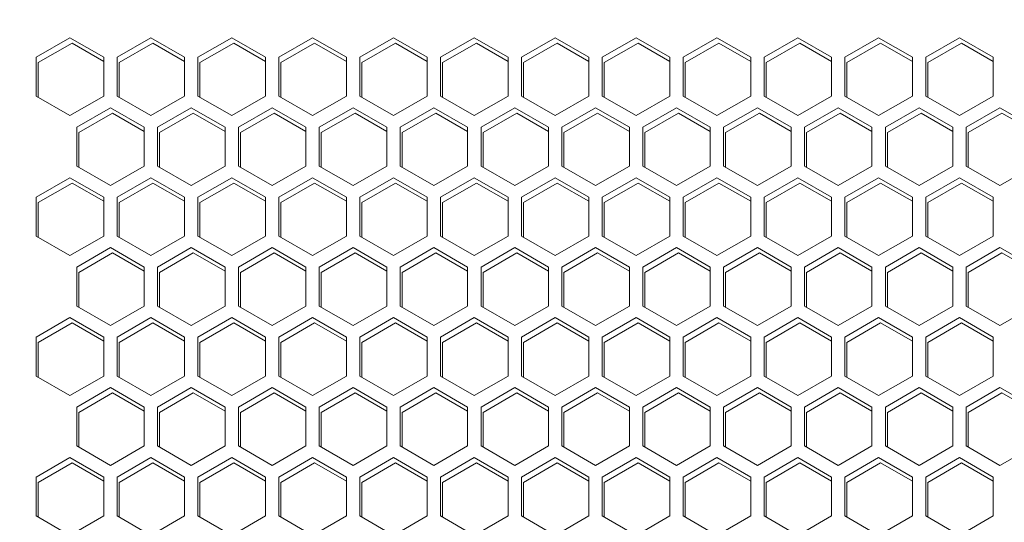
# Model space of a CAD drawing. Units: millimetres. Extents: x -117 to 121, y -69 to 116.
# Drawn here: x -30 to -22, y 29 to 33 of the extents above; entities that cross this region are included whole.
import ezdxf

# ---------------------------------------------------------------- set-up
doc = ezdxf.new("R2010")
doc.units = ezdxf.units.MM
doc.header["$PDSIZE"] = -1
doc.dimstyles.new('СПДС', dxfattribs={"dimtxt": 3, "dimasz": 4, "dimexe": 1, "dimexo": 0, "dimgap": 1.5, "dimtad": 1, "dimdec": 1, "dimlfac": 20, "dimzin": 0, "dimtxsty": 'Standard', "dimcen": 2.5, "dimazin": 0, "dimtfac": 1, "dimtdec": 1, "dimtmove": 0, "dimatfit": 3, "dimfxl": 0, "dimtzin": 0, "dimarcsym": 0})

# ---------------------------------------------------------------- blocks, each defined once
blk = doc.blocks.new('*D38')
at = {"color": 0, "lineweight": -2}
for p, q in [((-34.6093, 38.5204), (-39.2148, 38.5204)), ((-38.2148, -57.4396), (-38.2148, 34.5204)), ((-2.9593, -61.4396), (-39.2148, -61.4396))]:
    blk.add_line(p, q, dxfattribs=at)
at = {"color": 0}
for points in [[(-38.8815, 34.5204), (-37.5482, 34.5204), (-38.2148, 38.5204)], [(-38.8815, -57.4396), (-37.5482, -57.4396), (-38.2148, -61.4396)]]:
    blk.add_solid(points, dxfattribs=at)
at = {"layer": 'Defpoints', "color": 0}
for p in [(-38.2148, 38.5204), (-34.6093, 38.5204), (-2.9593, -61.4396)]:
    blk.add_point(p, dxfattribs=at)
at = {"color": 0, "insert": (-41.2148, -11.4596), "char_height": 3, "attachment_point": 5, "rotation": 90}
blk.add_mtext('1700', dxfattribs=at)

msp = doc.modelspace()

# ---------------------------------------------------------------- linework, layer by layer
at = {"color": 7, "linetype": 'Continuous', "lineweight": 18}
for p, q in [((-29.4093, 32.8957), (-29.6618, 32.7499)), ((-29.6468, 32.7099), (-29.3943, 32.8557)), ((-29.1568, 32.7499), (-29.4093, 32.8957)), ((-29.3943, 32.8557), (-29.1568, 32.7185)), ((-28.8043, 32.8957), (-29.0568, 32.7499)), ((-29.0418, 32.7099), (-28.7893, 32.8557)), ((-28.5518, 32.7499), (-28.8043, 32.8957)), ((-28.7893, 32.8557), (-28.5518, 32.7185)), ((-28.1993, 32.8957), (-28.4518, 32.7499)), ((-28.4368, 32.7099), (-28.1843, 32.8557)), ((-27.9468, 32.7499), (-28.1993, 32.8957)), ((-28.1843, 32.8557), (-27.9468, 32.7185)), ((-27.5943, 32.8957), (-27.8468, 32.7499)), ((-27.8318, 32.7099), (-27.5793, 32.8557)), ((-27.3418, 32.7499), (-27.5943, 32.8957)), ((-27.5793, 32.8557), (-27.3418, 32.7185)), ((-26.9893, 32.8957), (-27.2418, 32.7499)), ((-27.2268, 32.7099), (-26.9743, 32.8557)), ((-26.7368, 32.7499), (-26.9893, 32.8957)), ((-26.9743, 32.8557), (-26.7368, 32.7185)), ((-26.3843, 32.8957), (-26.6368, 32.7499)), ((-26.6218, 32.7099), (-26.3693, 32.8557)), ((-26.1318, 32.7499), (-26.3843, 32.8957)), ((-26.3693, 32.8557), (-26.1318, 32.7185)), ((-25.7793, 32.8957), (-26.0318, 32.7499)), ((-26.0168, 32.7099), (-25.7643, 32.8557)), ((-25.5268, 32.7499), (-25.7793, 32.8957)), ((-25.7643, 32.8557), (-25.5268, 32.7185)), ((-25.1743, 32.8957), (-25.4268, 32.7499)), ((-25.4118, 32.7099), (-25.1593, 32.8557)), ((-24.9218, 32.7499), (-25.1743, 32.8957)), ((-25.1593, 32.8557), (-24.9218, 32.7185)), ((-24.5693, 32.8957), (-24.8218, 32.7499)), ((-24.8068, 32.7099), (-24.5543, 32.8557)), ((-24.3168, 32.7499), (-24.5693, 32.8957)), ((-24.5543, 32.8557), (-24.3168, 32.7185)), ((-23.9643, 32.8957), (-24.2168, 32.7499)), ((-24.2018, 32.7099), (-23.9493, 32.8557)), ((-23.7118, 32.7499), (-23.9643, 32.8957)), ((-23.9493, 32.8557), (-23.7118, 32.7185)), ((-23.3593, 32.8957), (-23.6118, 32.7499)), ((-23.5968, 32.7099), (-23.3443, 32.8557)), ((-23.1068, 32.7499), (-23.3593, 32.8957)), ((-23.3443, 32.8557), (-23.1068, 32.7185)), ((-22.7543, 32.8957), (-23.0068, 32.7499)), ((-22.9918, 32.7099), (-22.7393, 32.8557)), ((-22.5018, 32.7499), (-22.7543, 32.8957)), ((-22.7393, 32.8557), (-22.5018, 32.7185)), ((-29.6618, 32.7499), (-29.6618, 32.4583)), ((-29.6468, 32.4497), (-29.6468, 32.7099)), ((-29.1568, 32.4583), (-29.1568, 32.7499)), ((-29.0568, 32.7499), (-29.0568, 32.4583)), ((-29.0418, 32.4497), (-29.0418, 32.7099)), ((-28.5518, 32.4583), (-28.5518, 32.7499)), ((-28.4518, 32.7499), (-28.4518, 32.4583)), ((-28.4368, 32.4497), (-28.4368, 32.7099)), ((-27.9468, 32.4583), (-27.9468, 32.7499)), ((-27.8468, 32.7499), (-27.8468, 32.4583)), ((-27.8318, 32.4497), (-27.8318, 32.7099)), ((-27.3418, 32.4583), (-27.3418, 32.7499)), ((-27.2418, 32.7499), (-27.2418, 32.4583)), ((-27.2268, 32.4497), (-27.2268, 32.7099)), ((-26.7368, 32.4583), (-26.7368, 32.7499)), ((-26.6368, 32.7499), (-26.6368, 32.4583)), ((-26.6218, 32.4497), (-26.6218, 32.7099)), ((-26.1318, 32.4583), (-26.1318, 32.7499)), ((-26.0318, 32.7499), (-26.0318, 32.4583)), ((-26.0168, 32.4497), (-26.0168, 32.7099)), ((-25.5268, 32.4583), (-25.5268, 32.7499)), ((-25.4268, 32.7499), (-25.4268, 32.4583)), ((-25.4118, 32.4497), (-25.4118, 32.7099)), ((-24.9218, 32.4583), (-24.9218, 32.7499)), ((-24.8218, 32.7499), (-24.8218, 32.4583)), ((-24.8068, 32.4497), (-24.8068, 32.7099)), ((-24.3168, 32.4583), (-24.3168, 32.7499)), ((-24.2168, 32.7499), (-24.2168, 32.4583)), ((-24.2018, 32.4497), (-24.2018, 32.7099)), ((-23.7118, 32.4583), (-23.7118, 32.7499)), ((-23.6118, 32.7499), (-23.6118, 32.4583)), ((-23.5968, 32.4497), (-23.5968, 32.7099)), ((-23.1068, 32.4583), (-23.1068, 32.7499)), ((-23.0068, 32.7499), (-23.0068, 32.4583)), ((-22.9918, 32.4497), (-22.9918, 32.7099)), ((-22.5018, 32.4583), (-22.5018, 32.7499)), ((-29.6618, 32.4583), (-29.4093, 32.3125)), ((-29.4093, 32.3125), (-29.1568, 32.4583)), ((-29.0568, 32.4583), (-28.8043, 32.3125)), ((-28.8043, 32.3125), (-28.5518, 32.4583)), ((-28.4518, 32.4583), (-28.1993, 32.3125)), ((-28.1993, 32.3125), (-27.9468, 32.4583)), ((-27.8468, 32.4583), (-27.5943, 32.3125)), ((-27.5943, 32.3125), (-27.3418, 32.4583)), ((-27.2418, 32.4583), (-26.9893, 32.3125)), ((-26.9893, 32.3125), (-26.7368, 32.4583)), ((-26.6368, 32.4583), (-26.3843, 32.3125)), ((-26.3843, 32.3125), (-26.1318, 32.4583)), ((-26.0318, 32.4583), (-25.7793, 32.3125)), ((-25.7793, 32.3125), (-25.5268, 32.4583)), ((-25.4268, 32.4583), (-25.1743, 32.3125)), ((-25.1743, 32.3125), (-24.9218, 32.4583)), ((-24.8218, 32.4583), (-24.5693, 32.3125)), ((-24.5693, 32.3125), (-24.3168, 32.4583)), ((-24.2168, 32.4583), (-23.9643, 32.3125)), ((-23.9643, 32.3125), (-23.7118, 32.4583)), ((-23.6118, 32.4583), (-23.3593, 32.3125)), ((-23.3593, 32.3125), (-23.1068, 32.4583)), ((-23.0068, 32.4583), (-22.7543, 32.3125)), ((-22.7543, 32.3125), (-22.5018, 32.4583)), ((-29.1068, 32.3717), (-29.3593, 32.2259)), ((-28.8543, 32.2259), (-29.1068, 32.3717)), ((-28.5018, 32.3717), (-28.7543, 32.2259)), ((-28.2493, 32.2259), (-28.5018, 32.3717)), ((-27.8968, 32.3717), (-28.1493, 32.2259)), ((-27.6443, 32.2259), (-27.8968, 32.3717)), ((-27.2918, 32.3717), (-27.5443, 32.2259)), ((-27.0393, 32.2259), (-27.2918, 32.3717)), ((-26.6868, 32.3717), (-26.9393, 32.2259)), ((-26.4343, 32.2259), (-26.6868, 32.3717)), ((-26.0818, 32.3717), (-26.3343, 32.2259)), ((-25.8293, 32.2259), (-26.0818, 32.3717)), ((-25.4768, 32.3717), (-25.7293, 32.2259)), ((-25.2243, 32.2259), (-25.4768, 32.3717)), ((-24.8718, 32.3717), (-25.1243, 32.2259)), ((-24.6193, 32.2259), (-24.8718, 32.3717)), ((-24.2668, 32.3717), (-24.5193, 32.2259)), ((-24.0143, 32.2259), (-24.2668, 32.3717)), ((-23.6618, 32.3717), (-23.9143, 32.2259)), ((-23.4093, 32.2259), (-23.6618, 32.3717)), ((-23.0568, 32.3717), (-23.3093, 32.2259)), ((-22.8043, 32.2259), (-23.0568, 32.3717)), ((-22.4518, 32.3717), (-22.7043, 32.2259)), ((-22.1993, 32.2259), (-22.4518, 32.3717)), ((-29.3443, 32.1859), (-29.0918, 32.3317)), ((-29.0918, 32.3317), (-28.8543, 32.1946)), ((-28.7393, 32.1859), (-28.4868, 32.3317)), ((-28.4868, 32.3317), (-28.2493, 32.1946)), ((-28.1343, 32.1859), (-27.8818, 32.3317)), ((-27.8818, 32.3317), (-27.6443, 32.1946)), ((-27.5293, 32.1859), (-27.2768, 32.3317)), ((-27.2768, 32.3317), (-27.0393, 32.1946)), ((-26.9243, 32.1859), (-26.6718, 32.3317)), ((-26.6718, 32.3317), (-26.4343, 32.1946)), ((-26.3193, 32.1859), (-26.0668, 32.3317)), ((-26.0668, 32.3317), (-25.8293, 32.1946)), ((-25.7143, 32.1859), (-25.4618, 32.3317)), ((-25.4618, 32.3317), (-25.2243, 32.1946)), ((-25.1093, 32.1859), (-24.8568, 32.3317)), ((-24.8568, 32.3317), (-24.6193, 32.1946)), ((-24.5043, 32.1859), (-24.2518, 32.3317)), ((-24.2518, 32.3317), (-24.0143, 32.1946)), ((-23.8993, 32.1859), (-23.6468, 32.3317)), ((-23.6468, 32.3317), (-23.4093, 32.1946)), ((-23.2943, 32.1859), (-23.0418, 32.3317)), ((-23.0418, 32.3317), (-22.8043, 32.1946)), ((-22.6893, 32.1859), (-22.4368, 32.3317)), ((-22.4368, 32.3317), (-22.1993, 32.1946)), ((-29.3593, 32.2259), (-29.3593, 31.9344)), ((-28.8543, 31.9344), (-28.8543, 32.2259)), ((-28.7543, 32.2259), (-28.7543, 31.9344)), ((-28.2493, 31.9344), (-28.2493, 32.2259)), ((-28.1493, 32.2259), (-28.1493, 31.9344)), ((-27.6443, 31.9344), (-27.6443, 32.2259)), ((-27.5443, 32.2259), (-27.5443, 31.9344)), ((-27.0393, 31.9344), (-27.0393, 32.2259)), ((-26.9393, 32.2259), (-26.9393, 31.9344)), ((-26.4343, 31.9344), (-26.4343, 32.2259)), ((-26.3343, 32.2259), (-26.3343, 31.9344)), ((-25.8293, 31.9344), (-25.8293, 32.2259)), ((-25.7293, 32.2259), (-25.7293, 31.9344)), ((-25.2243, 31.9344), (-25.2243, 32.2259)), ((-25.1243, 32.2259), (-25.1243, 31.9344)), ((-24.6193, 31.9344), (-24.6193, 32.2259)), ((-24.5193, 32.2259), (-24.5193, 31.9344)), ((-24.0143, 31.9344), (-24.0143, 32.2259)), ((-23.9143, 32.2259), (-23.9143, 31.9344)), ((-23.4093, 31.9344), (-23.4093, 32.2259)), ((-23.3093, 32.2259), (-23.3093, 31.9344)), ((-22.8043, 31.9344), (-22.8043, 32.2259)), ((-22.7043, 32.2259), (-22.7043, 31.9344)), ((-29.3443, 31.9257), (-29.3443, 32.1859)), ((-28.7393, 31.9257), (-28.7393, 32.1859)), ((-28.1343, 31.9257), (-28.1343, 32.1859)), ((-27.5293, 31.9257), (-27.5293, 32.1859)), ((-26.9243, 31.9257), (-26.9243, 32.1859)), ((-26.3193, 31.9257), (-26.3193, 32.1859)), ((-25.7143, 31.9257), (-25.7143, 32.1859)), ((-25.1093, 31.9257), (-25.1093, 32.1859)), ((-24.5043, 31.9257), (-24.5043, 32.1859)), ((-23.8993, 31.9257), (-23.8993, 32.1859)), ((-23.2943, 31.9257), (-23.2943, 32.1859)), ((-22.6893, 31.9257), (-22.6893, 32.1859)), ((-29.3593, 31.9344), (-29.1068, 31.7886)), ((-29.1068, 31.7886), (-28.8543, 31.9344)), ((-28.7543, 31.9344), (-28.5018, 31.7886)), ((-28.5018, 31.7886), (-28.2493, 31.9344)), ((-28.1493, 31.9344), (-27.8968, 31.7886)), ((-27.8968, 31.7886), (-27.6443, 31.9344)), ((-27.5443, 31.9344), (-27.2918, 31.7886)), ((-27.2918, 31.7886), (-27.0393, 31.9344)), ((-26.9393, 31.9344), (-26.6868, 31.7886)), ((-26.6868, 31.7886), (-26.4343, 31.9344)), ((-26.3343, 31.9344), (-26.0818, 31.7886)), ((-26.0818, 31.7886), (-25.8293, 31.9344)), ((-25.7293, 31.9344), (-25.4768, 31.7886)), ((-25.4768, 31.7886), (-25.2243, 31.9344)), ((-25.1243, 31.9344), (-24.8718, 31.7886)), ((-24.8718, 31.7886), (-24.6193, 31.9344)), ((-24.5193, 31.9344), (-24.2668, 31.7886)), ((-24.2668, 31.7886), (-24.0143, 31.9344)), ((-23.9143, 31.9344), (-23.6618, 31.7886)), ((-23.6618, 31.7886), (-23.4093, 31.9344)), ((-23.3093, 31.9344), (-23.0568, 31.7886)), ((-23.0568, 31.7886), (-22.8043, 31.9344)), ((-22.7043, 31.9344), (-22.4518, 31.7886)), ((-22.4518, 31.7886), (-22.1993, 31.9344)), ((-29.4093, 31.8478), (-29.6618, 31.702)), ((-29.1568, 31.702), (-29.4093, 31.8478)), ((-28.8043, 31.8478), (-29.0568, 31.702)), ((-28.5518, 31.702), (-28.8043, 31.8478)), ((-28.1993, 31.8478), (-28.4518, 31.702)), ((-27.9468, 31.702), (-28.1993, 31.8478)), ((-27.5943, 31.8478), (-27.8468, 31.702)), ((-27.3418, 31.702), (-27.5943, 31.8478)), ((-26.9893, 31.8478), (-27.2418, 31.702)), ((-26.7368, 31.702), (-26.9893, 31.8478)), ((-26.3843, 31.8478), (-26.6368, 31.702)), ((-26.1318, 31.702), (-26.3843, 31.8478)), ((-25.7793, 31.8478), (-26.0318, 31.702)), ((-25.5268, 31.702), (-25.7793, 31.8478)), ((-25.1743, 31.8478), (-25.4268, 31.702)), ((-24.9218, 31.702), (-25.1743, 31.8478)), ((-24.5693, 31.8478), (-24.8218, 31.702)), ((-24.3168, 31.702), (-24.5693, 31.8478)), ((-23.9643, 31.8478), (-24.2168, 31.702)), ((-23.7118, 31.702), (-23.9643, 31.8478)), ((-23.3593, 31.8478), (-23.6118, 31.702)), ((-23.1068, 31.702), (-23.3593, 31.8478)), ((-22.7543, 31.8478), (-23.0068, 31.702)), ((-22.5018, 31.702), (-22.7543, 31.8478)), ((-29.6468, 31.662), (-29.3943, 31.8078)), ((-29.3943, 31.8078), (-29.1568, 31.6707)), ((-29.0418, 31.662), (-28.7893, 31.8078)), ((-28.7893, 31.8078), (-28.5518, 31.6707)), ((-28.4368, 31.662), (-28.1843, 31.8078)), ((-28.1843, 31.8078), (-27.9468, 31.6707)), ((-27.8318, 31.662), (-27.5793, 31.8078)), ((-27.5793, 31.8078), (-27.3418, 31.6707)), ((-27.2268, 31.662), (-26.9743, 31.8078)), ((-26.9743, 31.8078), (-26.7368, 31.6707)), ((-26.6218, 31.662), (-26.3693, 31.8078)), ((-26.3693, 31.8078), (-26.1318, 31.6707)), ((-26.0168, 31.662), (-25.7643, 31.8078)), ((-25.7643, 31.8078), (-25.5268, 31.6707)), ((-25.4118, 31.662), (-25.1593, 31.8078)), ((-25.1593, 31.8078), (-24.9218, 31.6707)), ((-24.8068, 31.662), (-24.5543, 31.8078)), ((-24.5543, 31.8078), (-24.3168, 31.6707)), ((-24.2018, 31.662), (-23.9493, 31.8078)), ((-23.9493, 31.8078), (-23.7118, 31.6707)), ((-23.5968, 31.662), (-23.3443, 31.8078)), ((-23.3443, 31.8078), (-23.1068, 31.6707)), ((-22.9918, 31.662), (-22.7393, 31.8078)), ((-22.7393, 31.8078), (-22.5018, 31.6707)), ((-29.6618, 31.702), (-29.6618, 31.4104)), ((-29.1568, 31.4104), (-29.1568, 31.702)), ((-29.0568, 31.702), (-29.0568, 31.4104)), ((-28.5518, 31.4104), (-28.5518, 31.702)), ((-28.4518, 31.702), (-28.4518, 31.4104)), ((-27.9468, 31.4104), (-27.9468, 31.702)), ((-27.8468, 31.702), (-27.8468, 31.4104)), ((-27.3418, 31.4104), (-27.3418, 31.702)), ((-27.2418, 31.702), (-27.2418, 31.4104)), ((-26.7368, 31.4104), (-26.7368, 31.702)), ((-26.6368, 31.702), (-26.6368, 31.4104)), ((-26.1318, 31.4104), (-26.1318, 31.702)), ((-26.0318, 31.702), (-26.0318, 31.4104)), ((-25.5268, 31.4104), (-25.5268, 31.702)), ((-25.4268, 31.702), (-25.4268, 31.4104)), ((-24.9218, 31.4104), (-24.9218, 31.702)), ((-24.8218, 31.702), (-24.8218, 31.4104)), ((-24.3168, 31.4104), (-24.3168, 31.702)), ((-24.2168, 31.702), (-24.2168, 31.4104)), ((-23.7118, 31.4104), (-23.7118, 31.702)), ((-23.6118, 31.702), (-23.6118, 31.4104)), ((-23.1068, 31.4104), (-23.1068, 31.702)), ((-23.0068, 31.702), (-23.0068, 31.4104)), ((-22.5018, 31.4104), (-22.5018, 31.702)), ((-29.6468, 31.4018), (-29.6468, 31.662)), ((-29.0418, 31.4018), (-29.0418, 31.662)), ((-28.4368, 31.4018), (-28.4368, 31.662)), ((-27.8318, 31.4018), (-27.8318, 31.662)), ((-27.2268, 31.4018), (-27.2268, 31.662)), ((-26.6218, 31.4018), (-26.6218, 31.662)), ((-26.0168, 31.4018), (-26.0168, 31.662)), ((-25.4118, 31.4018), (-25.4118, 31.662)), ((-24.8068, 31.4018), (-24.8068, 31.662)), ((-24.2018, 31.4018), (-24.2018, 31.662)), ((-23.5968, 31.4018), (-23.5968, 31.662)), ((-22.9918, 31.4018), (-22.9918, 31.662)), ((-29.6618, 31.4104), (-29.4093, 31.2647)), ((-29.4093, 31.2647), (-29.1568, 31.4104)), ((-29.0568, 31.4104), (-28.8043, 31.2647)), ((-28.8043, 31.2647), (-28.5518, 31.4104)), ((-28.4518, 31.4104), (-28.1993, 31.2647)), ((-28.1993, 31.2647), (-27.9468, 31.4104)), ((-27.8468, 31.4104), (-27.5943, 31.2647)), ((-27.5943, 31.2647), (-27.3418, 31.4104)), ((-27.2418, 31.4104), (-26.9893, 31.2647)), ((-26.9893, 31.2647), (-26.7368, 31.4104)), ((-26.6368, 31.4104), (-26.3843, 31.2647)), ((-26.3843, 31.2647), (-26.1318, 31.4104)), ((-26.0318, 31.4104), (-25.7793, 31.2647)), ((-25.7793, 31.2647), (-25.5268, 31.4104)), ((-25.4268, 31.4104), (-25.1743, 31.2647)), ((-25.1743, 31.2647), (-24.9218, 31.4104)), ((-24.8218, 31.4104), (-24.5693, 31.2647)), ((-24.5693, 31.2647), (-24.3168, 31.4104)), ((-24.2168, 31.4104), (-23.9643, 31.2647)), ((-23.9643, 31.2647), (-23.7118, 31.4104)), ((-23.6118, 31.4104), (-23.3593, 31.2647)), ((-23.3593, 31.2647), (-23.1068, 31.4104)), ((-23.0068, 31.4104), (-22.7543, 31.2647)), ((-22.7543, 31.2647), (-22.5018, 31.4104)), ((-29.1068, 31.3238), (-29.3593, 31.1781)), ((-28.8543, 31.1781), (-29.1068, 31.3238)), ((-28.5018, 31.3238), (-28.7543, 31.1781)), ((-28.2493, 31.1781), (-28.5018, 31.3238)), ((-27.8968, 31.3238), (-28.1493, 31.1781)), ((-27.6443, 31.1781), (-27.8968, 31.3238)), ((-27.2918, 31.3238), (-27.5443, 31.1781)), ((-27.0393, 31.1781), (-27.2918, 31.3238)), ((-26.6868, 31.3238), (-26.9393, 31.1781)), ((-26.4343, 31.1781), (-26.6868, 31.3238)), ((-26.0818, 31.3238), (-26.3343, 31.1781)), ((-25.8293, 31.1781), (-26.0818, 31.3238)), ((-25.4768, 31.3238), (-25.7293, 31.1781)), ((-25.2243, 31.1781), (-25.4768, 31.3238)), ((-24.8718, 31.3238), (-25.1243, 31.1781)), ((-24.6193, 31.1781), (-24.8718, 31.3238)), ((-24.2668, 31.3238), (-24.5193, 31.1781)), ((-24.0143, 31.1781), (-24.2668, 31.3238)), ((-23.6618, 31.3238), (-23.9143, 31.1781)), ((-23.4093, 31.1781), (-23.6618, 31.3238)), ((-23.0568, 31.3238), (-23.3093, 31.1781)), ((-22.8043, 31.1781), (-23.0568, 31.3238)), ((-22.4518, 31.3238), (-22.7043, 31.1781)), ((-22.1993, 31.1781), (-22.4518, 31.3238)), ((-29.3443, 31.1381), (-29.0918, 31.2838)), ((-29.0918, 31.2838), (-28.8543, 31.1467)), ((-28.7393, 31.1381), (-28.4868, 31.2838)), ((-28.4868, 31.2838), (-28.2493, 31.1467)), ((-28.1343, 31.1381), (-27.8818, 31.2838)), ((-27.8818, 31.2838), (-27.6443, 31.1467)), ((-27.5293, 31.1381), (-27.2768, 31.2838)), ((-27.2768, 31.2838), (-27.0393, 31.1467)), ((-26.9243, 31.1381), (-26.6718, 31.2838)), ((-26.6718, 31.2838), (-26.4343, 31.1467)), ((-26.3193, 31.1381), (-26.0668, 31.2838)), ((-26.0668, 31.2838), (-25.8293, 31.1467)), ((-25.7143, 31.1381), (-25.4618, 31.2838)), ((-25.4618, 31.2838), (-25.2243, 31.1467)), ((-25.1093, 31.1381), (-24.8568, 31.2838)), ((-24.8568, 31.2838), (-24.6193, 31.1467)), ((-24.5043, 31.1381), (-24.2518, 31.2838)), ((-24.2518, 31.2838), (-24.0143, 31.1467)), ((-23.8993, 31.1381), (-23.6468, 31.2838)), ((-23.6468, 31.2838), (-23.4093, 31.1467)), ((-23.2943, 31.1381), (-23.0418, 31.2838)), ((-23.0418, 31.2838), (-22.8043, 31.1467)), ((-22.6893, 31.1381), (-22.4368, 31.2838)), ((-22.4368, 31.2838), (-22.1993, 31.1467)), ((-29.3593, 31.1781), (-29.3593, 30.8865)), ((-28.8543, 30.8865), (-28.8543, 31.1781)), ((-28.7543, 31.1781), (-28.7543, 30.8865)), ((-28.2493, 30.8865), (-28.2493, 31.1781)), ((-28.1493, 31.1781), (-28.1493, 30.8865)), ((-27.6443, 30.8865), (-27.6443, 31.1781)), ((-27.5443, 31.1781), (-27.5443, 30.8865)), ((-27.0393, 30.8865), (-27.0393, 31.1781)), ((-26.9393, 31.1781), (-26.9393, 30.8865)), ((-26.4343, 30.8865), (-26.4343, 31.1781)), ((-26.3343, 31.1781), (-26.3343, 30.8865)), ((-25.8293, 30.8865), (-25.8293, 31.1781)), ((-25.7293, 31.1781), (-25.7293, 30.8865)), ((-25.2243, 30.8865), (-25.2243, 31.1781)), ((-25.1243, 31.1781), (-25.1243, 30.8865)), ((-24.6193, 30.8865), (-24.6193, 31.1781)), ((-24.5193, 31.1781), (-24.5193, 30.8865)), ((-24.0143, 30.8865), (-24.0143, 31.1781)), ((-23.9143, 31.1781), (-23.9143, 30.8865)), ((-23.4093, 30.8865), (-23.4093, 31.1781)), ((-23.3093, 31.1781), (-23.3093, 30.8865)), ((-22.8043, 30.8865), (-22.8043, 31.1781)), ((-22.7043, 31.1781), (-22.7043, 30.8865)), ((-29.3443, 30.8778), (-29.3443, 31.1381)), ((-28.7393, 30.8778), (-28.7393, 31.1381)), ((-28.1343, 30.8778), (-28.1343, 31.1381)), ((-27.5293, 30.8778), (-27.5293, 31.1381)), ((-26.9243, 30.8778), (-26.9243, 31.1381)), ((-26.3193, 30.8778), (-26.3193, 31.1381)), ((-25.7143, 30.8778), (-25.7143, 31.1381)), ((-25.1093, 30.8778), (-25.1093, 31.1381)), ((-24.5043, 30.8778), (-24.5043, 31.1381)), ((-23.8993, 30.8778), (-23.8993, 31.1381)), ((-23.2943, 30.8778), (-23.2943, 31.1381)), ((-22.6893, 30.8778), (-22.6893, 31.1381)), ((-29.3593, 30.8865), (-29.1068, 30.7407)), ((-29.1068, 30.7407), (-28.8543, 30.8865)), ((-28.7543, 30.8865), (-28.5018, 30.7407)), ((-28.5018, 30.7407), (-28.2493, 30.8865)), ((-28.1493, 30.8865), (-27.8968, 30.7407)), ((-27.8968, 30.7407), (-27.6443, 30.8865)), ((-27.5443, 30.8865), (-27.2918, 30.7407)), ((-27.2918, 30.7407), (-27.0393, 30.8865)), ((-26.9393, 30.8865), (-26.6868, 30.7407)), ((-26.6868, 30.7407), (-26.4343, 30.8865)), ((-26.3343, 30.8865), (-26.0818, 30.7407)), ((-26.0818, 30.7407), (-25.8293, 30.8865)), ((-25.7293, 30.8865), (-25.4768, 30.7407)), ((-25.4768, 30.7407), (-25.2243, 30.8865)), ((-25.1243, 30.8865), (-24.8718, 30.7407)), ((-24.8718, 30.7407), (-24.6193, 30.8865)), ((-24.5193, 30.8865), (-24.2668, 30.7407)), ((-24.2668, 30.7407), (-24.0143, 30.8865)), ((-23.9143, 30.8865), (-23.6618, 30.7407)), ((-23.6618, 30.7407), (-23.4093, 30.8865)), ((-23.3093, 30.8865), (-23.0568, 30.7407)), ((-23.0568, 30.7407), (-22.8043, 30.8865)), ((-22.7043, 30.8865), (-22.4518, 30.7407)), ((-22.4518, 30.7407), (-22.1993, 30.8865)), ((-29.4093, 30.7999), (-29.6618, 30.6541)), ((-29.1568, 30.6541), (-29.4093, 30.7999)), ((-28.8043, 30.7999), (-29.0568, 30.6541)), ((-28.5518, 30.6541), (-28.8043, 30.7999)), ((-28.1993, 30.7999), (-28.4518, 30.6541)), ((-27.9468, 30.6541), (-28.1993, 30.7999)), ((-27.5943, 30.7999), (-27.8468, 30.6541)), ((-27.3418, 30.6541), (-27.5943, 30.7999)), ((-26.9893, 30.7999), (-27.2418, 30.6541)), ((-26.7368, 30.6541), (-26.9893, 30.7999)), ((-26.3843, 30.7999), (-26.6368, 30.6541)), ((-26.1318, 30.6541), (-26.3843, 30.7999)), ((-25.7793, 30.7999), (-26.0318, 30.6541)), ((-25.5268, 30.6541), (-25.7793, 30.7999)), ((-25.1743, 30.7999), (-25.4268, 30.6541)), ((-24.9218, 30.6541), (-25.1743, 30.7999)), ((-24.5693, 30.7999), (-24.8218, 30.6541)), ((-24.3168, 30.6541), (-24.5693, 30.7999)), ((-23.9643, 30.7999), (-24.2168, 30.6541)), ((-23.7118, 30.6541), (-23.9643, 30.7999)), ((-23.3593, 30.7999), (-23.6118, 30.6541)), ((-23.1068, 30.6541), (-23.3593, 30.7999)), ((-22.7543, 30.7999), (-23.0068, 30.6541)), ((-22.5018, 30.6541), (-22.7543, 30.7999)), ((-29.6468, 30.6141), (-29.3943, 30.7599)), ((-29.3943, 30.7599), (-29.1568, 30.6228)), ((-29.0418, 30.6141), (-28.7893, 30.7599)), ((-28.7893, 30.7599), (-28.5518, 30.6228)), ((-28.4368, 30.6141), (-28.1843, 30.7599)), ((-28.1843, 30.7599), (-27.9468, 30.6228)), ((-27.8318, 30.6141), (-27.5793, 30.7599)), ((-27.5793, 30.7599), (-27.3418, 30.6228)), ((-27.2268, 30.6141), (-26.9743, 30.7599)), ((-26.9743, 30.7599), (-26.7368, 30.6228)), ((-26.6218, 30.6141), (-26.3693, 30.7599)), ((-26.3693, 30.7599), (-26.1318, 30.6228)), ((-26.0168, 30.6141), (-25.7643, 30.7599)), ((-25.7643, 30.7599), (-25.5268, 30.6228)), ((-25.4118, 30.6141), (-25.1593, 30.7599)), ((-25.1593, 30.7599), (-24.9218, 30.6228)), ((-24.8068, 30.6141), (-24.5543, 30.7599)), ((-24.5543, 30.7599), (-24.3168, 30.6228)), ((-24.2018, 30.6141), (-23.9493, 30.7599)), ((-23.9493, 30.7599), (-23.7118, 30.6228)), ((-23.5968, 30.6141), (-23.3443, 30.7599)), ((-23.3443, 30.7599), (-23.1068, 30.6228)), ((-22.9918, 30.6141), (-22.7393, 30.7599)), ((-22.7393, 30.7599), (-22.5018, 30.6228)), ((-29.6618, 30.6541), (-29.6618, 30.3625)), ((-29.1568, 30.3625), (-29.1568, 30.6541)), ((-29.0568, 30.6541), (-29.0568, 30.3625)), ((-28.5518, 30.3625), (-28.5518, 30.6541)), ((-28.4518, 30.6541), (-28.4518, 30.3625)), ((-27.9468, 30.3625), (-27.9468, 30.6541)), ((-27.8468, 30.6541), (-27.8468, 30.3625)), ((-27.3418, 30.3625), (-27.3418, 30.6541)), ((-27.2418, 30.6541), (-27.2418, 30.3625)), ((-26.7368, 30.3625), (-26.7368, 30.6541)), ((-26.6368, 30.6541), (-26.6368, 30.3625)), ((-26.1318, 30.3625), (-26.1318, 30.6541)), ((-26.0318, 30.6541), (-26.0318, 30.3625)), ((-25.5268, 30.3625), (-25.5268, 30.6541)), ((-25.4268, 30.6541), (-25.4268, 30.3625)), ((-24.9218, 30.3625), (-24.9218, 30.6541)), ((-24.8218, 30.6541), (-24.8218, 30.3625)), ((-24.3168, 30.3625), (-24.3168, 30.6541)), ((-24.2168, 30.6541), (-24.2168, 30.3625)), ((-23.7118, 30.3625), (-23.7118, 30.6541)), ((-23.6118, 30.6541), (-23.6118, 30.3625)), ((-23.1068, 30.3625), (-23.1068, 30.6541)), ((-23.0068, 30.6541), (-23.0068, 30.3625)), ((-22.5018, 30.3625), (-22.5018, 30.6541)), ((-29.6468, 30.3539), (-29.6468, 30.6141)), ((-29.0418, 30.3539), (-29.0418, 30.6141)), ((-28.4368, 30.3539), (-28.4368, 30.6141)), ((-27.8318, 30.3539), (-27.8318, 30.6141)), ((-27.2268, 30.3539), (-27.2268, 30.6141)), ((-26.6218, 30.3539), (-26.6218, 30.6141)), ((-26.0168, 30.3539), (-26.0168, 30.6141)), ((-25.4118, 30.3539), (-25.4118, 30.6141)), ((-24.8068, 30.3539), (-24.8068, 30.6141)), ((-24.2018, 30.3539), (-24.2018, 30.6141)), ((-23.5968, 30.3539), (-23.5968, 30.6141)), ((-22.9918, 30.3539), (-22.9918, 30.6141)), ((-29.6618, 30.3625), (-29.4093, 30.2168)), ((-29.4093, 30.2168), (-29.1568, 30.3625)), ((-29.0568, 30.3625), (-28.8043, 30.2168)), ((-28.8043, 30.2168), (-28.5518, 30.3625)), ((-28.4518, 30.3625), (-28.1993, 30.2168)), ((-28.1993, 30.2168), (-27.9468, 30.3625)), ((-27.8468, 30.3625), (-27.5943, 30.2168)), ((-27.5943, 30.2168), (-27.3418, 30.3625)), ((-27.2418, 30.3625), (-26.9893, 30.2168)), ((-26.9893, 30.2168), (-26.7368, 30.3625)), ((-26.6368, 30.3625), (-26.3843, 30.2168)), ((-26.3843, 30.2168), (-26.1318, 30.3625)), ((-26.0318, 30.3625), (-25.7793, 30.2168)), ((-25.7793, 30.2168), (-25.5268, 30.3625)), ((-25.4268, 30.3625), (-25.1743, 30.2168)), ((-25.1743, 30.2168), (-24.9218, 30.3625)), ((-24.8218, 30.3625), (-24.5693, 30.2168)), ((-24.5693, 30.2168), (-24.3168, 30.3625)), ((-24.2168, 30.3625), (-23.9643, 30.2168)), ((-23.9643, 30.2168), (-23.7118, 30.3625)), ((-23.6118, 30.3625), (-23.3593, 30.2168)), ((-23.3593, 30.2168), (-23.1068, 30.3625)), ((-23.0068, 30.3625), (-22.7543, 30.2168)), ((-22.7543, 30.2168), (-22.5018, 30.3625)), ((-29.1068, 30.2759), (-29.3593, 30.1302)), ((-28.8543, 30.1302), (-29.1068, 30.2759)), ((-28.5018, 30.2759), (-28.7543, 30.1302)), ((-28.2493, 30.1302), (-28.5018, 30.2759)), ((-27.8968, 30.2759), (-28.1493, 30.1302)), ((-27.6443, 30.1302), (-27.8968, 30.2759)), ((-27.2918, 30.2759), (-27.5443, 30.1302)), ((-27.0393, 30.1302), (-27.2918, 30.2759)), ((-26.6868, 30.2759), (-26.9393, 30.1302)), ((-26.4343, 30.1302), (-26.6868, 30.2759)), ((-26.0818, 30.2759), (-26.3343, 30.1302)), ((-25.8293, 30.1302), (-26.0818, 30.2759)), ((-25.4768, 30.2759), (-25.7293, 30.1302)), ((-25.2243, 30.1302), (-25.4768, 30.2759)), ((-24.8718, 30.2759), (-25.1243, 30.1302)), ((-24.6193, 30.1302), (-24.8718, 30.2759)), ((-24.2668, 30.2759), (-24.5193, 30.1302)), ((-24.0143, 30.1302), (-24.2668, 30.2759)), ((-23.6618, 30.2759), (-23.9143, 30.1302)), ((-23.4093, 30.1302), (-23.6618, 30.2759)), ((-23.0568, 30.2759), (-23.3093, 30.1302)), ((-22.8043, 30.1302), (-23.0568, 30.2759)), ((-22.4518, 30.2759), (-22.7043, 30.1302)), ((-22.1993, 30.1302), (-22.4518, 30.2759)), ((-29.3443, 30.0902), (-29.0918, 30.2359)), ((-29.0918, 30.2359), (-28.8543, 30.0988)), ((-28.7393, 30.0902), (-28.4868, 30.2359)), ((-28.4868, 30.2359), (-28.2493, 30.0988)), ((-28.1343, 30.0902), (-27.8818, 30.2359)), ((-27.8818, 30.2359), (-27.6443, 30.0988)), ((-27.5293, 30.0902), (-27.2768, 30.2359)), ((-27.2768, 30.2359), (-27.0393, 30.0988)), ((-26.9243, 30.0902), (-26.6718, 30.2359)), ((-26.6718, 30.2359), (-26.4343, 30.0988)), ((-26.3193, 30.0902), (-26.0668, 30.2359)), ((-26.0668, 30.2359), (-25.8293, 30.0988)), ((-25.7143, 30.0902), (-25.4618, 30.2359)), ((-25.4618, 30.2359), (-25.2243, 30.0988)), ((-25.1093, 30.0902), (-24.8568, 30.2359)), ((-24.8568, 30.2359), (-24.6193, 30.0988)), ((-24.5043, 30.0902), (-24.2518, 30.2359)), ((-24.2518, 30.2359), (-24.0143, 30.0988)), ((-23.8993, 30.0902), (-23.6468, 30.2359)), ((-23.6468, 30.2359), (-23.4093, 30.0988)), ((-23.2943, 30.0902), (-23.0418, 30.2359)), ((-23.0418, 30.2359), (-22.8043, 30.0988)), ((-22.6893, 30.0902), (-22.4368, 30.2359)), ((-22.4368, 30.2359), (-22.1993, 30.0988)), ((-29.3593, 30.1302), (-29.3593, 29.8386)), ((-28.8543, 29.8386), (-28.8543, 30.1302)), ((-28.7543, 30.1302), (-28.7543, 29.8386)), ((-28.2493, 29.8386), (-28.2493, 30.1302)), ((-28.1493, 30.1302), (-28.1493, 29.8386)), ((-27.6443, 29.8386), (-27.6443, 30.1302)), ((-27.5443, 30.1302), (-27.5443, 29.8386)), ((-27.0393, 29.8386), (-27.0393, 30.1302)), ((-26.9393, 30.1302), (-26.9393, 29.8386)), ((-26.4343, 29.8386), (-26.4343, 30.1302)), ((-26.3343, 30.1302), (-26.3343, 29.8386)), ((-25.8293, 29.8386), (-25.8293, 30.1302)), ((-25.7293, 30.1302), (-25.7293, 29.8386)), ((-25.2243, 29.8386), (-25.2243, 30.1302)), ((-25.1243, 30.1302), (-25.1243, 29.8386)), ((-24.6193, 29.8386), (-24.6193, 30.1302)), ((-24.5193, 30.1302), (-24.5193, 29.8386)), ((-24.0143, 29.8386), (-24.0143, 30.1302)), ((-23.9143, 30.1302), (-23.9143, 29.8386)), ((-23.4093, 29.8386), (-23.4093, 30.1302)), ((-23.3093, 30.1302), (-23.3093, 29.8386)), ((-22.8043, 29.8386), (-22.8043, 30.1302)), ((-22.7043, 30.1302), (-22.7043, 29.8386)), ((-29.3443, 29.8299), (-29.3443, 30.0902)), ((-28.7393, 29.8299), (-28.7393, 30.0902)), ((-28.1343, 29.8299), (-28.1343, 30.0902)), ((-27.5293, 29.8299), (-27.5293, 30.0902)), ((-26.9243, 29.8299), (-26.9243, 30.0902)), ((-26.3193, 29.8299), (-26.3193, 30.0902)), ((-25.7143, 29.8299), (-25.7143, 30.0902)), ((-25.1093, 29.8299), (-25.1093, 30.0902)), ((-24.5043, 29.8299), (-24.5043, 30.0902)), ((-23.8993, 29.8299), (-23.8993, 30.0902)), ((-23.2943, 29.8299), (-23.2943, 30.0902)), ((-22.6893, 29.8299), (-22.6893, 30.0902)), ((-29.3593, 29.8386), (-29.1068, 29.6928)), ((-29.1068, 29.6928), (-28.8543, 29.8386)), ((-28.7543, 29.8386), (-28.5018, 29.6928)), ((-28.5018, 29.6928), (-28.2493, 29.8386)), ((-28.1493, 29.8386), (-27.8968, 29.6928)), ((-27.8968, 29.6928), (-27.6443, 29.8386)), ((-27.5443, 29.8386), (-27.2918, 29.6928)), ((-27.2918, 29.6928), (-27.0393, 29.8386)), ((-26.9393, 29.8386), (-26.6868, 29.6928)), ((-26.6868, 29.6928), (-26.4343, 29.8386)), ((-26.3343, 29.8386), (-26.0818, 29.6928)), ((-26.0818, 29.6928), (-25.8293, 29.8386)), ((-25.7293, 29.8386), (-25.4768, 29.6928)), ((-25.4768, 29.6928), (-25.2243, 29.8386)), ((-25.1243, 29.8386), (-24.8718, 29.6928)), ((-24.8718, 29.6928), (-24.6193, 29.8386)), ((-24.5193, 29.8386), (-24.2668, 29.6928)), ((-24.2668, 29.6928), (-24.0143, 29.8386)), ((-23.9143, 29.8386), (-23.6618, 29.6928)), ((-23.6618, 29.6928), (-23.4093, 29.8386)), ((-23.3093, 29.8386), (-23.0568, 29.6928)), ((-23.0568, 29.6928), (-22.8043, 29.8386)), ((-22.7043, 29.8386), (-22.4518, 29.6928)), ((-22.4518, 29.6928), (-22.1993, 29.8386)), ((-29.4093, 29.752), (-29.6618, 29.6062)), ((-29.6468, 29.5662), (-29.3943, 29.712)), ((-29.1568, 29.6062), (-29.4093, 29.752)), ((-29.3943, 29.712), (-29.1568, 29.5749)), ((-28.8043, 29.752), (-29.0568, 29.6062)), ((-29.0418, 29.5662), (-28.7893, 29.712)), ((-28.5518, 29.6062), (-28.8043, 29.752)), ((-28.7893, 29.712), (-28.5518, 29.5749)), ((-28.1993, 29.752), (-28.4518, 29.6062)), ((-28.4368, 29.5662), (-28.1843, 29.712)), ((-27.9468, 29.6062), (-28.1993, 29.752)), ((-28.1843, 29.712), (-27.9468, 29.5749)), ((-27.5943, 29.752), (-27.8468, 29.6062)), ((-27.8318, 29.5662), (-27.5793, 29.712)), ((-27.3418, 29.6062), (-27.5943, 29.752)), ((-27.5793, 29.712), (-27.3418, 29.5749)), ((-26.9893, 29.752), (-27.2418, 29.6062)), ((-27.2268, 29.5662), (-26.9743, 29.712)), ((-26.7368, 29.6062), (-26.9893, 29.752)), ((-26.9743, 29.712), (-26.7368, 29.5749)), ((-26.3843, 29.752), (-26.6368, 29.6062)), ((-26.6218, 29.5662), (-26.3693, 29.712)), ((-26.1318, 29.6062), (-26.3843, 29.752)), ((-26.3693, 29.712), (-26.1318, 29.5749)), ((-25.7793, 29.752), (-26.0318, 29.6062)), ((-26.0168, 29.5662), (-25.7643, 29.712)), ((-25.5268, 29.6062), (-25.7793, 29.752)), ((-25.7643, 29.712), (-25.5268, 29.5749)), ((-25.1743, 29.752), (-25.4268, 29.6062)), ((-25.4118, 29.5662), (-25.1593, 29.712)), ((-24.9218, 29.6062), (-25.1743, 29.752)), ((-25.1593, 29.712), (-24.9218, 29.5749)), ((-24.5693, 29.752), (-24.8218, 29.6062)), ((-24.8068, 29.5662), (-24.5543, 29.712)), ((-24.3168, 29.6062), (-24.5693, 29.752)), ((-24.5543, 29.712), (-24.3168, 29.5749)), ((-23.9643, 29.752), (-24.2168, 29.6062)), ((-24.2018, 29.5662), (-23.9493, 29.712)), ((-23.7118, 29.6062), (-23.9643, 29.752)), ((-23.9493, 29.712), (-23.7118, 29.5749)), ((-23.3593, 29.752), (-23.6118, 29.6062)), ((-23.5968, 29.5662), (-23.3443, 29.712)), ((-23.1068, 29.6062), (-23.3593, 29.752)), ((-23.3443, 29.712), (-23.1068, 29.5749)), ((-22.7543, 29.752), (-23.0068, 29.6062)), ((-22.9918, 29.5662), (-22.7393, 29.712)), ((-22.5018, 29.6062), (-22.7543, 29.752)), ((-22.7393, 29.712), (-22.5018, 29.5749)), ((-29.6618, 29.6062), (-29.6618, 29.3147)), ((-29.6468, 29.306), (-29.6468, 29.5662)), ((-29.1568, 29.3147), (-29.1568, 29.6062)), ((-29.0568, 29.6062), (-29.0568, 29.3147)), ((-29.0418, 29.306), (-29.0418, 29.5662)), ((-28.5518, 29.3147), (-28.5518, 29.6062)), ((-28.4518, 29.6062), (-28.4518, 29.3147)), ((-28.4368, 29.306), (-28.4368, 29.5662)), ((-27.9468, 29.3147), (-27.9468, 29.6062)), ((-27.8468, 29.6062), (-27.8468, 29.3147)), ((-27.8318, 29.306), (-27.8318, 29.5662)), ((-27.3418, 29.3147), (-27.3418, 29.6062)), ((-27.2418, 29.6062), (-27.2418, 29.3147)), ((-27.2268, 29.306), (-27.2268, 29.5662)), ((-26.7368, 29.3147), (-26.7368, 29.6062)), ((-26.6368, 29.6062), (-26.6368, 29.3147)), ((-26.6218, 29.306), (-26.6218, 29.5662)), ((-26.1318, 29.3147), (-26.1318, 29.6062)), ((-26.0318, 29.6062), (-26.0318, 29.3147)), ((-26.0168, 29.306), (-26.0168, 29.5662)), ((-25.5268, 29.3147), (-25.5268, 29.6062)), ((-25.4268, 29.6062), (-25.4268, 29.3147)), ((-25.4118, 29.306), (-25.4118, 29.5662)), ((-24.9218, 29.3147), (-24.9218, 29.6062)), ((-24.8218, 29.6062), (-24.8218, 29.3147)), ((-24.8068, 29.306), (-24.8068, 29.5662)), ((-24.3168, 29.3147), (-24.3168, 29.6062)), ((-24.2168, 29.6062), (-24.2168, 29.3147)), ((-24.2018, 29.306), (-24.2018, 29.5662)), ((-23.7118, 29.3147), (-23.7118, 29.6062)), ((-23.6118, 29.6062), (-23.6118, 29.3147)), ((-23.5968, 29.306), (-23.5968, 29.5662)), ((-23.1068, 29.3147), (-23.1068, 29.6062)), ((-23.0068, 29.6062), (-23.0068, 29.3147)), ((-22.9918, 29.306), (-22.9918, 29.5662)), ((-22.5018, 29.3147), (-22.5018, 29.6062)), ((-29.6618, 29.3147), (-29.4093, 29.1689)), ((-29.4093, 29.1689), (-29.1568, 29.3147)), ((-29.0568, 29.3147), (-28.8043, 29.1689)), ((-28.8043, 29.1689), (-28.5518, 29.3147)), ((-28.4518, 29.3147), (-28.1993, 29.1689)), ((-28.1993, 29.1689), (-27.9468, 29.3147)), ((-27.8468, 29.3147), (-27.5943, 29.1689)), ((-27.5943, 29.1689), (-27.3418, 29.3147)), ((-27.2418, 29.3147), (-26.9893, 29.1689)), ((-26.9893, 29.1689), (-26.7368, 29.3147)), ((-26.6368, 29.3147), (-26.3843, 29.1689)), ((-26.3843, 29.1689), (-26.1318, 29.3147)), ((-26.0318, 29.3147), (-25.7793, 29.1689)), ((-25.7793, 29.1689), (-25.5268, 29.3147)), ((-25.4268, 29.3147), (-25.1743, 29.1689)), ((-25.1743, 29.1689), (-24.9218, 29.3147)), ((-24.8218, 29.3147), (-24.5693, 29.1689)), ((-24.5693, 29.1689), (-24.3168, 29.3147)), ((-24.2168, 29.3147), (-23.9643, 29.1689)), ((-23.9643, 29.1689), (-23.7118, 29.3147)), ((-23.6118, 29.3147), (-23.3593, 29.1689)), ((-23.3593, 29.1689), (-23.1068, 29.3147)), ((-23.0068, 29.3147), (-22.7543, 29.1689)), ((-22.7543, 29.1689), (-22.5018, 29.3147))]:
    msp.add_line(p, q, dxfattribs=at)

# ---------------------------------------------------------------- dimensions: what is measured, and where the dimension line sits
dim = msp.add_linear_dim(base=(-38.2148, 38.5204), p1=(-2.9593, -61.4396), p2=(-34.6093, 38.5204), angle=90, text='1700', dimstyle='СПДС')
dim.commit()
dim.dimension.update_dxf_attribs({"geometry": '*D38', "text_midpoint": (-41.2148, -11.4596)})

doc.saveas('drawing.dxf')
